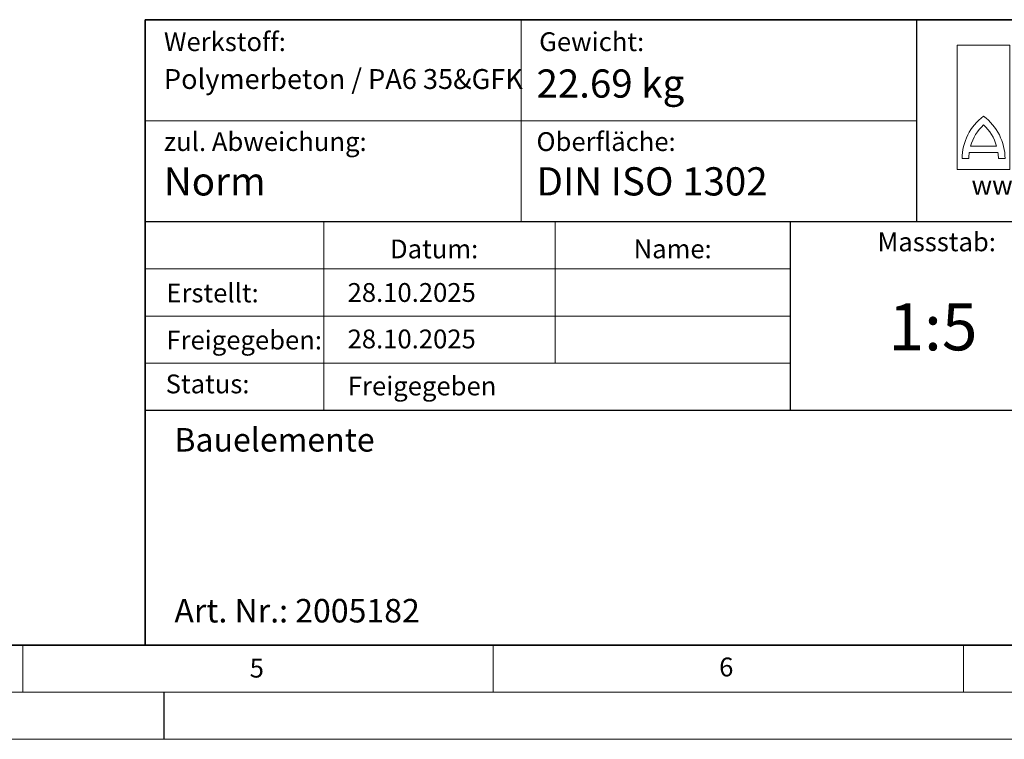
# Model space of a CAD drawing. Units: millimetres. Extents: x 0 to 420, y 0 to 297.
# Drawn here: x 215 to 319, y 0 to 77 of the extents above; entities that cross this region are included whole.
import ezdxf

# ---------------------------------------------------------------- set-up
doc = ezdxf.new("R2010")
doc.units = ezdxf.units.MM
doc.styles.add('SLDTEXTSTYLE0', font='TXT', dxfattribs={"width": 0.605})

# ---------------------------------------------------------------- blocks, each defined once
blk = doc.blocks.new('SW_NOTE_0')
at = {"color": 0, "linetype": 'Continuous', "lineweight": 0, "insert": (7.47, 2.58), "char_height": 2, "attachment_point": 2, "style": 'SLDTEXTSTYLE0'}
blk.add_mtext('www.aco.ch', dxfattribs=at)
blk = doc.blocks.new('SW_NOTE_0_1')
at = {"color": 0, "linetype": 'Continuous', "lineweight": 0, "insert": (0, 3.87), "char_height": 3, "attachment_point": 1, "style": 'SLDTEXTSTYLE0'}
blk.add_mtext('ACO AG', dxfattribs=at)
blk = doc.blocks.new('SW_NOTE_0_2')
at = {"color": 0, "linetype": 'Continuous', "lineweight": 0, "char_height": 2, "attachment_point": 1, "style": 'SLDTEXTSTYLE0'}
for s, insert in [('Industrie Kleinzaun', (0, 2.58)), ('CH-8754 Netstal', (0, -0.42))]:
    blk.add_mtext(s, dxfattribs=dict(at, insert=insert))
blk = doc.blocks.new('ACO-Logo')
at = {"color": 7, "linetype": 'Continuous', "lineweight": 18}
for p, q in [((0, 16.17), (0, 2.94)), ((5.59, 16.17), (0, 16.17)), ((5.59, 2.94), (5.59, 16.17)), ((6.46, 16.17), (6.46, 2.94)), ((12.05, 16.17), (6.46, 16.17)), ((12.05, 2.94), (12.05, 16.17)), ((12.93, 2.94), (12.93, 16.17)), ((12.93, 16.17), (18.52, 16.17)), ((18.52, 16.17), (18.52, 2.94)), ((90.64, 13.74), (78.15, 13.15)), ((77.51, 12.77), (76.49, 11.76)), ((78.63, 12.88), (78.84, 3.65)), ((80.13, 12.24), (89.85, 12.76)), ((91.53, 4.63), (90.96, 13.46)), ((76.49, 11.76), (76.65, 5.87)), ((79.85, 11.93), (80.09, 4.98)), ((90.46, 5.79), (90.16, 12.47)), ((81.47, 10.76), (82.27, 10.81)), ((83.7, 6.67), (84.51, 10.93)), ((84.51, 10.93), (85.35, 10.97)), ((85.35, 10.97), (86.49, 6.88)), ((86.88, 11.07), (88.67, 11.16)), ((87.08, 6.93), (86.88, 11.07)), ((87.55, 10.46), (88.71, 10.53)), ((80.53, 9.73), (80.61, 7.48)), ((81.17, 9.75), (81.24, 7.5)), ((81.51, 10.13), (82.31, 10.17)), ((82.69, 9.82), (82.71, 9.37)), ((83.33, 9.84), (83.34, 9.39)), ((84.64, 8.19), (84.97, 9.97)), ((84.97, 9.97), (85.45, 8.24)), ((87.68, 7.61), (87.55, 10.46)), ((89.19, 8.08), (89.09, 10.18)), ((89.82, 8.11), (89.73, 10.21)), ((82.71, 9.35), (83.34, 9.39)), ((10.61, 7.22), (11.22, 7.57)), ((82.75, 8.08), (83.39, 8.12)), ((82.75, 8.08), (82.77, 7.58)), ((83.39, 8.12), (83.4, 7.61)), ((84.36, 6.72), (84.51, 7.54)), ((84.51, 7.54), (85.63, 7.61)), ((84.64, 8.19), (85.45, 8.24)), ((85.63, 7.61), (85.85, 6.83)), ((87.68, 7.61), (88.85, 7.7)), ((81.63, 7.15), (82.43, 7.21)), ((81.68, 6.51), (82.48, 6.58)), ((83.7, 6.67), (84.36, 6.72)), ((85.85, 6.83), (86.49, 6.88)), ((87.08, 6.93), (88.91, 7.07)), ((4.18, 5.43), (1.41, 5.43)), ((11.23, 5.26), (10.63, 5.62)), ((76.65, 5.87), (78.03, 3.52)), ((80.41, 4.7), (90.18, 5.48)), ((1.26, 4.73), (4.33, 4.73)), ((79.16, 3.36), (91.26, 4.31)), ((90.8, 3.85), (91.4, 4.35)), ((0.51, 4.09), (1.21, 4.09)), ((4.37, 4.09), (5.08, 4.09)), ((78.03, 3.52), (78.36, 3.14)), ((78.36, 3.14), (78.47, 3.02)), ((78.8, 2.89), (90.8, 3.85)), ((88.68, 3.68), (89.67, 2.79)), ((0, 2.94), (5.59, 2.94)), ((6.46, 2.94), (12.05, 2.94)), ((18.52, 2.94), (12.93, 2.94)), ((79.26, 2.93), (80.49, 1.53)), ((89.67, 2.79), (89.75, 2.72)), ((89.75, 2.72), (89.8, 2.67)), ((89.8, 2.67), (89.84, 2.6)), ((89.84, 2.6), (89.87, 2.52)), ((89.87, 2.52), (89.87, 2.31)), ((81.34, 1.2), (89.33, 2.05))]:
    blk.add_line(p, q, dxfattribs=at)
for radius in [2.28, 1.58]:
    blk.add_circle((15.72, 6.41), radius, dxfattribs=at)
for centre, radius, start, end in [((90.66, 13.44), 0.3, 3.7249, 92.6996), ((78.19, 12.35), 0.8, 92.6996, 148.2554), ((78.93, 12.89), 0.3, 92.6996, 181.273), ((89.86, 12.46), 0.3, 2.5148, 93.0418), ((80.15, 11.94), 0.3, 93.0418, 181.9349), ((81.53, 9.76), 1, 93.1134, 181.9415), ((82.33, 9.81), 1, 1.9415, 93.1134), ((88.73, 10.16), 1, 2.6542, 93.1134), ((88.73, 10.16), 0.363, 2.6542, 93.1134), ((81.53, 9.76), 0.363, 93.1134, 181.9415), ((82.33, 9.81), 0.363, 1.9415, 93.1134), ((6.13, 4.07), 5.62, 126.4236, 179.7474), ((-0.54, 4.07), 5.62, 0.2526, 53.5764), ((9.26, 6.41), 2.28, 30.7309, 330), ((6.13, 4.07), 4.91, 132.7321, 163.9341), ((-0.54, 4.07), 4.91, 16.0659, 47.2679), ((9.26, 6.41), 1.58, 31.0558, 330), ((81.61, 7.51), 1, 181.9415, 274.3987), ((81.61, 7.51), 0.363, 181.9415, 274.3987), ((82.4, 7.57), 0.363, 274.3987, 1.9415), ((82.4, 7.57), 1, 274.3987, 1.9415), ((88.83, 8.07), 0.363, 274.3987, 2.6542), ((88.83, 8.07), 1, 274.3987, 2.6542), ((90.16, 5.78), 0.3, 274.6063, 2.5148), ((6.13, 4.07), 4.91, 172.3058, 179.7113), ((-0.54, 4.07), 4.91, 0.2887, 7.6942), ((80.39, 4.99), 0.3, 181.9349, 274.6063), ((91.23, 4.61), 0.3, 274.4996, 3.7249), ((79.14, 3.65), 0.3, 181.273, 274.4996), ((78.77, 3.29), 0.4, 221.0091, 274.5606), ((88.05, 7.32), 5.43, 285.2551, 287.1087), ((89.48, 2.66), 0.555, 287.1087, 303.6901), ((89.69, 2.35), 0.188, 303.6901, 332.3803), ((89.77, 2.31), 0.0984, 332.3803, 4.9765), ((81.24, 2.19), 1, 221.4087, 276.0561), ((89.05, 4.1), 2.08, 277.7635, 279.1918), ((89.32, 2.43), 0.379, 279.1918, 281.4992), ((89.13, 3.35), 1.32, 281.4992, 285.2551)]:
    blk.add_arc(centre, radius, start, end, dxfattribs=at)
at = {"color": 7, "linetype": 'Continuous', "lineweight": 0}
for name, p in [('SW_NOTE_0_1', (29.12, 12.75)), ('SW_NOTE_0_2', (28.89, 8.64)), ('SW_NOTE_0', (1.9, -0.32))]:
    blk.add_blockref(name, p, dxfattribs=at)

msp = doc.modelspace()

# ---------------------------------------------------------------- linework, layer by layer
at = {"color": 7, "linetype": 'Continuous', "lineweight": 35}
for p, q in [((228, 76.5), (228, 10)), ((228, 76.5), (410, 76.5)), ((20, 10), (415, 10))]:
    msp.add_line(p, q, dxfattribs=at)
at = {"color": 7, "linetype": 'Continuous', "lineweight": 18}
for p, q in [((268, 76.5), (268, 55)), ((228, 65.75), (310, 65.75)), ((228, 55), (410, 55)), ((410, 55), (228, 55)), ((247, 55), (247, 35)), ((271.6, 55), (271.6, 40)), ((228, 50), (296.6, 50)), ((296.6, 45), (228, 45)), ((228, 40), (296.6, 40)), ((215, 10), (215, 5)), ((265, 10), (265, 5)), ((315, 10), (315, 5)), ((15, 5), (415, 5)), ((0, 0), (420, 0))]:
    msp.add_line(p, q, dxfattribs=at)
at = {"color": 7, "linetype": 'Continuous', "lineweight": 25}
for p, q in [((310, 76.5), (310, 55)), ((410, 55), (228, 55)), ((296.6, 55), (296.6, 35)), ((228, 35), (410, 35))]:
    msp.add_line(p, q, dxfattribs=at)
msp.add_line((230, 5), (230, 0))

# ---------------------------------------------------------------- block references
at = {"color": 7, "linetype": 'Continuous'}
msp.add_blockref('ACO-Logo', (314.351, 57.637), dxfattribs=at)

# ---------------------------------------------------------------- texts
at = {"color": 7, "linetype": 'Continuous', "lineweight": 18, "style": 'SLDTEXTSTYLE0'}
for s, insert, char_height, attachment_point in [('Werkstoff:', (230, 75.161), 2, 1), ('Gewicht:', (269.898, 75.161), 2, 1), ('Polymerbeton / PA6 35&GFK', (230, 71.251), 2.11667, 1), ('22.69 kg', (269.613, 71.212), 3, 1), ('zul. Abweichung:', (230, 64.542), 2, 1), ('Oberfläche:', (269.613, 64.542), 2, 1), ('Norm', (230, 60.812), 3, 1), ('DIN ISO 1302', (269.613, 60.812), 3, 1), ('Massstab:', (312.162, 53.882), 2, 2), ('Datum:', (254.036, 53.129), 2, 1), ('Name:', (279.935, 53.136), 2, 1), ('Erstellt:', (230.261, 48.45), 2, 1), ('28.10.2025', (249.528, 48.499), 2, 1), ('1:5', (311.765, 46.349), 5, 2), ('Freigegeben:', (230.261, 43.443), 2, 1), ('28.10.2025', (249.528, 43.56), 2, 1), ('Status:', (230.185, 38.779), 2, 1), ('Freigegeben', (249.557, 38.558), 2, 1), ('Bauelemente', (231.116, 33.09), 2.5, 1), ('Art. Nr.: 2005182', (231.113, 14.921), 2.5, 1), ('5', (239.875, 8.564), 2, 2), ('6', (289.789, 8.688), 2, 2)]:
    msp.add_mtext(s, dxfattribs=dict(at, insert=insert, char_height=char_height, attachment_point=attachment_point))

doc.saveas('drawing.dxf')
